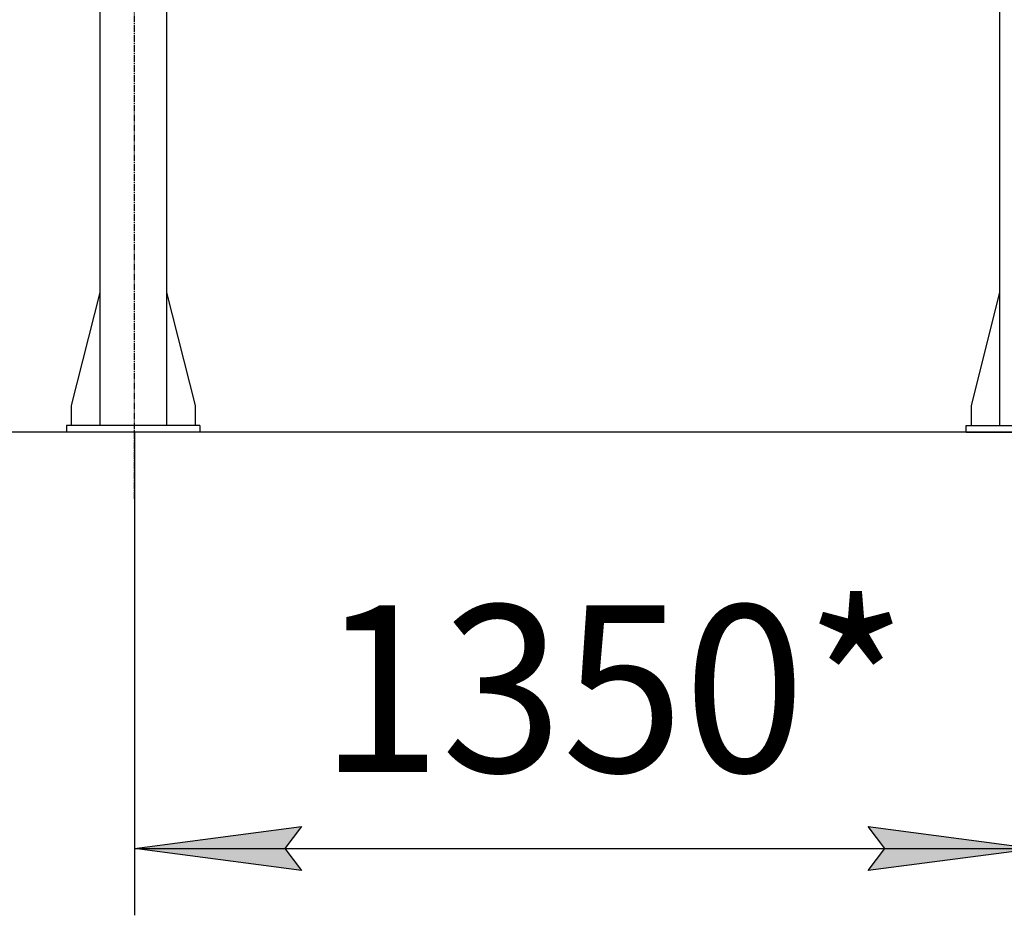
# Model space of a CAD drawing. Units: millimetres. Extents: x 0 to 30469, y -7 to 21000.
# Drawn here: x 2698 to 4173, y 10117 to 11459 of the extents above; entities that cross this region are included whole.
import ezdxf

# ---------------------------------------------------------------- set-up
doc = ezdxf.new("R2010")
doc.units = ezdxf.units.MM
doc.linetypes.add('K5LT_AXLED', pattern=[14.875, 10.375, -1.5, 1.5, -1.5])
doc.linetypes.add('K5LT_THIN', pattern=[0])
for name, color, linetype, true_color in [('DIM', 6, 'Continuous', 0xff00ff), ('OSI', 2, 'Continuous', 0xffff00), ('R', 1, 'Continuous', 0xff0000)]:
    doc.layers.add(name, color=color, linetype=linetype, true_color=true_color)
doc.styles.add('KTEXTSTYLE', font='GOST_AU.ttf', dxfattribs={"width": 0.96, "height": 5})

msp = doc.modelspace()

# ---------------------------------------------------------------- hatches: boundary and pattern name
at = {"layer": 'DIM'}
for points in [[(3120.4, 10183.7), (3095.4, 10216.6), (3120.4, 10249.5), (2870.4, 10216.6)], [(3969.4, 10183.7), (4219.4, 10216.6), (3969.4, 10249.5), (3994.4, 10216.6)]]:
    msp.add_hatch(color=7, dxfattribs=at).paths.add_polyline_path(points)

# ---------------------------------------------------------------- linework, layer by layer
at = {"layer": 'DIM', "color": 7, "linetype": 'K5LT_THIN', "lineweight": 30}
for p, q in [((2777.4, 10840.8), (1503.1, 10840.8)), ((11064.4, 10840.8), (2167.6, 10840.8)), ((2870.4, 10840.8), (2870.4, 10116.6)), ((2870.4, 10216.6), (3120.4, 10249.5)), ((3120.4, 10249.5), (3095.4, 10216.6)), ((3994.4, 10216.6), (3969.4, 10249.5)), ((3969.4, 10249.5), (4219.4, 10216.6)), ((3120.4, 10183.7), (2870.4, 10216.6)), ((2870.4, 10216.6), (4219.4, 10216.6)), ((3095.4, 10216.6), (3120.4, 10183.7)), ((4219.4, 10216.6), (3969.4, 10183.7)), ((3969.4, 10183.7), (3994.4, 10216.6))]:
    msp.add_line(p, q, dxfattribs=at)
at = {"layer": 'OSI', "color": 30, "linetype": 'K5LT_AXLED', "lineweight": 30, "true_color": 0xff8000}
msp.add_line((2870.4, 10740.8), (2870.4, 12768.8), dxfattribs=at)
at = {"layer": 'R', "color": 7, "linetype": 'K5LT_THIN', "lineweight": 30}
for p, q in [((2818.4, 12650.8), (2818.4, 10850.8)), ((2918.4, 12650.8), (2918.4, 10850.8)), ((4166.4, 12650.8), (4166.4, 10850.8)), ((2818.4, 11050), (2775.6, 10880.8)), ((2918.4, 11050), (2961.2, 10880.8)), ((4166.4, 11050), (4123.6, 10880.8)), ((2775.6, 10880.8), (2775.6, 10850.8)), ((2961.2, 10880.8), (2961.2, 10850.8)), ((4123.6, 10880.8), (4123.6, 10850.8)), ((2968.4, 10850.8), (2768.4, 10850.8)), ((2768.4, 10850.8), (2768.4, 10840.8)), ((2968.4, 10850.8), (2968.4, 10840.8)), ((4116.4, 10850.8), (4316.4, 10850.8)), ((4116.4, 10840.8), (4116.4, 10850.8)), ((2968.4, 10840.8), (2768.4, 10840.8)), ((4116.4, 10840.8), (4316.4, 10840.8))]:
    msp.add_line(p, q, dxfattribs=at)

# ---------------------------------------------------------------- texts
at = {"layer": 'DIM', "color": 7, "style": 'KTEXTSTYLE', "oblique": 15, "width": 0.96}
msp.add_text('1350*', height=250, dxfattribs=at).set_placement((3148.1, 10331.3))

doc.saveas('drawing.dxf')
